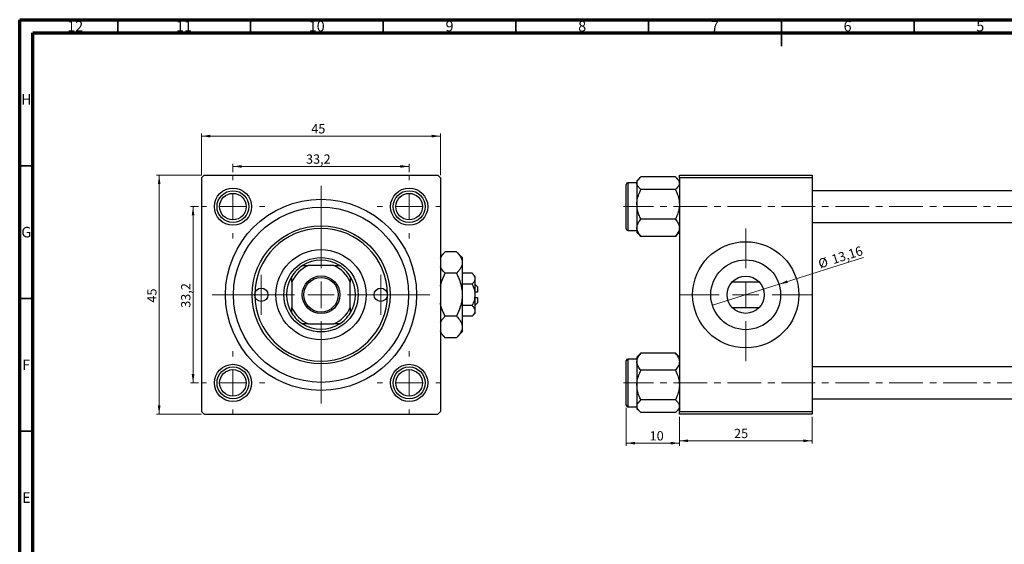
# Model space of a CAD drawing. Units: millimetres. Extents: x 15 to 637, y 5 to 415.
# Drawn here: x 15 to 386, y 217 to 415 of the extents above; entities that cross this region are included whole.
import ezdxf

# ---------------------------------------------------------------- set-up
doc = ezdxf.new("R2010")
doc.units = ezdxf.units.MM
doc.linetypes.add('CENTERX2', pattern=[20.32, 12.7, -2.54, 2.54, -2.54])
doc.styles.add('SLDTEXTSTYLE0', font='TXT', dxfattribs={"width": 0.75})
doc.dimstyles.new('SLDDIMSTYLE0', dxfattribs={"dimtxt": 3.5, "dimasz": 3.302, "dimexe": 0, "dimexo": 0.0625, "dimgap": 0.875, "dimtad": 1, "dimdec": 0, "dimlfac": 0.5, "dimrnd": 1e-09, "dimzin": 12, "dimdsep": 46, "dimtxsty": 'SLDTEXTSTYLE0', "dimsah": 1, "dimcen": 0.09, "dimadec": 0, "dimazin": 3, "dimtfac": 1, "dimtdec": 0, "dimtofl": 0, "dimtmove": 0, "dimatfit": 3, "dimfxl": 1, "dimfrac": 2, "dimtolj": 1, "dimtzin": 12, "dimarcsym": 0})
doc.dimstyles.new('SLDDIMSTYLE1', dxfattribs={"dimtxt": 3.5, "dimasz": 3.302, "dimexe": 0, "dimexo": 0.0625, "dimgap": 0.875, "dimtad": 1, "dimdec": 1, "dimlfac": 0.5, "dimrnd": 1e-09, "dimzin": 12, "dimdsep": 46, "dimtxsty": 'SLDTEXTSTYLE0', "dimsah": 1, "dimcen": 0.09, "dimadec": 0, "dimazin": 3, "dimtfac": 1, "dimtdec": 1, "dimtofl": 0, "dimtmove": 0, "dimatfit": 3, "dimfxl": 1, "dimfrac": 2, "dimtolj": 1, "dimtzin": 12, "dimarcsym": 0})
doc.dimstyles.new('SLDDIMSTYLE2', dxfattribs={"dimtxt": 3.5, "dimasz": 3.302, "dimexe": 0, "dimexo": 0.0625, "dimgap": 0.875, "dimtad": 1, "dimlfac": 0.5, "dimrnd": 1e-09, "dimzin": 12, "dimdsep": 46, "dimtxsty": 'SLDTEXTSTYLE0', "dimblk1": 'NONE', "dimsah": 1, "dimcen": 0, "dimadec": 0, "dimazin": 3, "dimtfac": 1, "dimtmove": 0, "dimatfit": 3, "dimldrblk": 'NONE', "dimfxl": 1, "dimfrac": 2, "dimtolj": 1, "dimtzin": 12, "dimarcsym": 0})
doc.dimstyles.new('SLDDIMSTYLE3', dxfattribs={"dimtxt": 3.5, "dimasz": 3.302, "dimexe": 0, "dimexo": 0.0625, "dimgap": 0.875, "dimtad": 1, "dimdec": 0, "dimlfac": 0.5, "dimrnd": 1e-09, "dimzin": 12, "dimdsep": 46, "dimtxsty": 'SLDTEXTSTYLE0', "dimsah": 1, "dimcen": 0.09, "dimadec": 0, "dimazin": 3, "dimtfac": 1, "dimtdec": 0, "dimtmove": 0, "dimatfit": 0, "dimfxl": 1, "dimfrac": 2, "dimtolj": 1, "dimtzin": 12, "dimarcsym": 0})

# ---------------------------------------------------------------- blocks, each defined once
blk = doc.blocks.new('_D')
at = {"color": 7, "linetype": 'Continuous', "lineweight": 0}
for p, q in [((83.55, 356.38), (66.55, 356.38)), ((67.55, 266.38), (67.55, 356.38)), ((83.55, 266.38), (66.55, 266.38))]:
    blk.add_line(p, q, dxfattribs=at)
at = {"color": 7, "linetype": 'Continuous', "lineweight": 18}
for points in [[(67.55, 356.38), (67.04, 353.08), (68.06, 353.08)], [(67.55, 266.38), (68.06, 269.68), (67.04, 269.68)]]:
    blk.add_solid(points, dxfattribs=at)
at = {"color": 7, "linetype": 'Continuous', "lineweight": 18, "insert": (63.04, 308.43), "char_height": 3.5, "attachment_point": 1, "rotation": 90, "style": 'SLDTEXTSTYLE0'}
blk.add_mtext('45', dxfattribs=at)
blk = doc.blocks.new('_D_1')
at = {"color": 7, "linetype": 'Continuous', "lineweight": 0}
for p, q in [((82.35, 344.58), (79.33, 344.58)), ((80.33, 344.58), (80.33, 278.18)), ((82.35, 278.18), (79.33, 278.18))]:
    blk.add_line(p, q, dxfattribs=at)
at = {"color": 7, "linetype": 'Continuous', "lineweight": 18}
for points in [[(80.33, 344.58), (79.82, 341.28), (80.83, 341.28)], [(80.33, 278.18), (80.83, 281.48), (79.82, 281.48)]]:
    blk.add_solid(points, dxfattribs=at)
at = {"color": 7, "linetype": 'Continuous', "lineweight": 18, "insert": (75.82, 306.47), "char_height": 3.5, "attachment_point": 1, "rotation": 90, "style": 'SLDTEXTSTYLE0'}
blk.add_mtext('33,2', dxfattribs=at)
blk = doc.blocks.new('_D_2')
at = {"color": 7, "linetype": 'Continuous', "lineweight": 0}
for p, q in [((83.55, 356.38), (83.55, 372.15)), ((83.55, 371.15), (173.55, 371.15)), ((173.55, 356.38), (173.55, 372.15))]:
    blk.add_line(p, q, dxfattribs=at)
at = {"color": 7, "linetype": 'Continuous', "lineweight": 18}
for points in [[(83.55, 371.15), (86.85, 370.64), (86.85, 371.66)], [(173.55, 371.15), (170.25, 371.66), (170.25, 370.64)]]:
    blk.add_solid(points, dxfattribs=at)
at = {"color": 7, "linetype": 'Continuous', "lineweight": 18, "insert": (124.88, 375.66), "char_height": 3.5, "attachment_point": 1, "style": 'SLDTEXTSTYLE0'}
blk.add_mtext('45', dxfattribs=at)
blk = doc.blocks.new('_D_3')
at = {"color": 7, "linetype": 'Continuous', "lineweight": 0}
for p, q in [((95.35, 357.58), (95.35, 360.72)), ((161.75, 357.58), (161.75, 360.72)), ((95.35, 359.72), (161.75, 359.72))]:
    blk.add_line(p, q, dxfattribs=at)
at = {"color": 7, "linetype": 'Continuous', "lineweight": 18}
for points in [[(95.35, 359.72), (98.65, 359.22), (98.65, 360.23)], [(161.75, 359.72), (158.45, 360.23), (158.45, 359.22)]]:
    blk.add_solid(points, dxfattribs=at)
at = {"color": 7, "linetype": 'Continuous', "lineweight": 18, "insert": (122.89, 364.24), "char_height": 3.5, "attachment_point": 1, "style": 'SLDTEXTSTYLE0'}
blk.add_mtext('33,2', dxfattribs=at)
blk = doc.blocks.new('SW_CENTERMARKSYMBOL_0')
at = {"color": 0, "linetype": 'Continuous', "lineweight": 18}
for p, q in [((0, 10), (0, 41)), ((0, 0), (0, 5)), ((-10, 0), (-41, 0)), ((0, 0), (-5, 0)), ((0, 0), (0, -5)), ((0, 0), (5, 0)), ((10, 0), (41, 0)), ((0, -10), (0, -41))]:
    blk.add_line(p, q, dxfattribs=at)
blk = doc.blocks.new('SW_CENTERMARKSYMBOL_1')
at = {"color": 0, "linetype": 'Continuous', "lineweight": 18}
for p, q in [((0, 10), (0, 12)), ((0, 0), (0, 5)), ((-10, 0), (-12, 0)), ((0, 0), (-5, 0)), ((0, 0), (0, -5)), ((0, 0), (5, 0)), ((10, 0), (12, 0)), ((0, -10), (0, -12))]:
    blk.add_line(p, q, dxfattribs=at)
blk = doc.blocks.new('SW_CENTERMARKSYMBOL_2')
at = {"color": 0, "linetype": 'Continuous', "lineweight": 18}
for p, q in [((0, 10), (0, 12)), ((0, 0), (0, 5)), ((-10, 0), (-12, 0)), ((0, 0), (-5, 0)), ((0, 0), (0, -5)), ((0, 0), (5, 0)), ((10, 0), (12, 0)), ((0, -10), (0, -12))]:
    blk.add_line(p, q, dxfattribs=at)
blk = doc.blocks.new('SW_CENTERMARKSYMBOL_3')
at = {"color": 0, "linetype": 'Continuous', "lineweight": 18}
for p, q in [((0, 10), (0, 12)), ((0, 0), (0, 5)), ((-10, 0), (-12, 0)), ((0, 0), (-5, 0)), ((0, 0), (0, -5)), ((0, 0), (5, 0)), ((10, 0), (12, 0)), ((0, -10), (0, -12))]:
    blk.add_line(p, q, dxfattribs=at)
blk = doc.blocks.new('SW_CENTERMARKSYMBOL_4')
at = {"color": 0, "linetype": 'Continuous', "lineweight": 18}
for p, q in [((0, 10), (0, 12)), ((0, 0), (0, 5)), ((-10, 0), (-12, 0)), ((0, 0), (-5, 0)), ((0, 0), (0, -5)), ((0, 0), (5, 0)), ((10, 0), (12, 0)), ((0, -10), (0, -12))]:
    blk.add_line(p, q, dxfattribs=at)
blk = doc.blocks.new('SW_CENTERMARKSYMBOL_5')
at = {"color": 0, "linetype": 'Continuous', "lineweight": 18}
for p, q in [((0, 5), (0, 7.5)), ((0, 0), (0, 5)), ((-5, 0), (-7.5, 0)), ((0, 0), (-5, 0)), ((0, 0), (0, -5)), ((0, 0), (5, 0)), ((5, 0), (7.5, 0)), ((0, -5), (0, -7.5))]:
    blk.add_line(p, q, dxfattribs=at)
blk = doc.blocks.new('SW_CENTERMARKSYMBOL_6')
at = {"color": 0, "linetype": 'Continuous', "lineweight": 18}
for p, q in [((0, 5), (0, 7.5)), ((0, 0), (0, 5)), ((-5, 0), (-7.5, 0)), ((0, 0), (-5, 0)), ((0, 0), (0, -5)), ((0, 0), (5, 0)), ((5, 0), (7.5, 0)), ((0, -5), (0, -7.5))]:
    blk.add_line(p, q, dxfattribs=at)
blk = doc.blocks.new('_D_5')
at = {"color": 7, "linetype": 'Continuous', "lineweight": 0}
for q in [(333.02, 325.38), (276.02, 307.43)]:
    blk.add_line((301.13, 315.33), q, dxfattribs=at)
at = {"color": 7, "linetype": 'Continuous', "lineweight": 18}
blk.add_solid([(301.13, 315.33), (304.43, 315.84), (304.13, 316.81)], dxfattribs=at)
at = {"color": 7, "linetype": 'Continuous', "lineweight": 18, "char_height": 3.5, "attachment_point": 1, "rotation": 17.4831, "style": 'SLDTEXTSTYLE0'}
for s, insert in [('13,16', (320.55, 326.23)), ('%%c', (315.53, 324.59))]:
    blk.add_mtext(s, dxfattribs=dict(at, insert=insert))
blk = doc.blocks.new('_None')
blk = doc.blocks.new('_D_8')
at = {"color": 7, "linetype": 'Continuous', "lineweight": 0}
for p, q in [((243.58, 268.78), (243.58, 254.48)), ((263.58, 265.38), (263.58, 254.48)), ((243.58, 255.48), (263.58, 255.48))]:
    blk.add_line(p, q, dxfattribs=at)
at = {"color": 7, "linetype": 'Continuous', "lineweight": 18}
for points in [[(243.58, 255.48), (246.88, 254.97), (246.88, 255.99)], [(263.58, 255.48), (260.27, 255.99), (260.27, 254.97)]]:
    blk.add_solid(points, dxfattribs=at)
at = {"color": 7, "linetype": 'Continuous', "lineweight": 18, "insert": (252.37, 259.99), "char_height": 3.5, "attachment_point": 1, "style": 'SLDTEXTSTYLE0'}
blk.add_mtext('10', dxfattribs=at)
blk = doc.blocks.new('_D_9')
at = {"color": 7, "linetype": 'Continuous', "lineweight": 0}
for p, q in [((263.58, 265.38), (263.58, 255.38)), ((313.58, 265.38), (313.58, 255.38)), ((263.58, 256.38), (313.58, 256.38))]:
    blk.add_line(p, q, dxfattribs=at)
at = {"color": 7, "linetype": 'Continuous', "lineweight": 18}
for points in [[(263.58, 256.38), (266.88, 255.87), (266.88, 256.89)], [(313.58, 256.38), (310.27, 256.89), (310.27, 255.87)]]:
    blk.add_solid(points, dxfattribs=at)
at = {"color": 7, "linetype": 'Continuous', "lineweight": 18, "insert": (284.19, 260.89), "char_height": 3.5, "attachment_point": 1, "style": 'SLDTEXTSTYLE0'}
blk.add_mtext('25', dxfattribs=at)
blk = doc.blocks.new('SW_CENTERMARKSYMBOL_7')
at = {"color": 0, "linetype": 'Continuous', "lineweight": 18}
for p, q in [((0, 10), (0, 25)), ((0, 0), (0, 5)), ((-10, 0), (-25, 0)), ((0, 0), (-5, 0)), ((0, 0), (0, -5)), ((0, 0), (5, 0)), ((10, 0), (25, 0)), ((0, -10), (0, -25))]:
    blk.add_line(p, q, dxfattribs=at)

msp = doc.modelspace()

# ---------------------------------------------------------------- linework, layer by layer
at = {"color": 7, "linetype": 'Continuous', "lineweight": 70}
for p, q in [((15, 5), (15, 415)), ((15, 415), (589, 415)), ((20, 10), (20, 410)), ((20, 410), (584, 410))]:
    msp.add_line(p, q, dxfattribs=at)
at = {"color": 7, "linetype": 'Continuous', "lineweight": 35}
for p, q in [((52, 410), (52, 415)), ((102, 410), (102, 415)), ((152, 410), (152, 415)), ((202, 410), (202, 415)), ((252, 410), (252, 415)), ((302, 415), (302, 405)), ((302, 410), (302, 415)), ((352, 410), (352, 415)), ((20, 360), (15, 360)), ((20, 310), (15, 310)), ((20, 260), (15, 260))]:
    msp.add_line(p, q, dxfattribs=at)
at = {"color": 7, "linetype": 'Continuous', "lineweight": 25}
for p, q in [((84.551, 356.381), (83.551, 355.381)), ((84.551, 356.381), (172.551, 356.381)), ((173.551, 355.381), (172.551, 356.381)), ((263.577, 356.381), (313.577, 356.381)), ((263.577, 355.381), (263.577, 356.381)), ((313.577, 356.381), (313.577, 355.381)), ((83.551, 355.381), (83.551, 267.381)), ((173.551, 355.381), (173.551, 267.381)), ((243.577, 336.181), (243.577, 352.981)), ((247.577, 353.581), (244.177, 353.581)), ((248.624, 355.362), (247.577, 354.315)), ((247.577, 354.315), (247.577, 353.398)), ((247.577, 353.398), (247.577, 345.418)), ((262.071, 355.779), (249.083, 355.779)), ((263.577, 354.315), (262.538, 355.354)), ((313.577, 355.381), (263.577, 355.381)), ((263.577, 355.381), (263.577, 267.381)), ((313.577, 355.381), (313.577, 267.381)), ((262.071, 351.017), (249.083, 351.017)), ((413.577, 350.581), (313.577, 350.581)), ((247.577, 345.418), (247.577, 336.601)), ((262.071, 339.818), (249.083, 339.818)), ((313.577, 338.581), (413.577, 338.581)), ((244.177, 335.581), (247.577, 335.581)), ((247.577, 336.601), (247.577, 334.847)), ((247.577, 334.847), (248.624, 333.8)), ((262.538, 333.808), (263.577, 334.847)), ((248.658, 333.834), (249.083, 333.383)), ((262.071, 333.383), (249.083, 333.383)), ((262.071, 333.383), (262.512, 333.834)), ((262.53, 333.8), (262.538, 333.808)), ((175.317, 327.547), (173.551, 325.781)), ((179.586, 327.547), (175.317, 327.547)), ((181.751, 325.381), (179.586, 327.547)), ((181.751, 325.381), (181.751, 323.505)), ((181.751, 323.505), (181.751, 311.381)), ((121.623, 322.381), (123.756, 322.381)), ((133.347, 322.381), (123.756, 322.381)), ((133.347, 322.381), (135.48, 322.381)), ((179.586, 319.464), (175.317, 319.464)), ((185.469, 319.464), (181.751, 319.464)), ((186.551, 318.381), (185.469, 319.464)), ((117.551, 316.177), (117.551, 318.309)), ((117.551, 316.177), (117.551, 306.585)), ((139.551, 318.309), (139.551, 316.177)), ((139.551, 306.585), (139.551, 316.177)), ((185.469, 315.423), (181.751, 315.423)), ((186.551, 318.381), (186.551, 317.443)), ((186.551, 317.443), (186.551, 311.381)), ((187.551, 314.381), (186.551, 315.381)), ((283.577, 316.28), (293.577, 316.28)), ((187.551, 312.381), (186.551, 312.381)), ((187.551, 314.381), (187.551, 312.381)), ((181.751, 311.381), (181.751, 299.257)), ((186.551, 311.381), (186.551, 305.319)), ((186.551, 310.381), (187.551, 310.381)), ((186.551, 307.381), (187.551, 308.381)), ((187.551, 310.381), (187.551, 308.381)), ((117.551, 304.453), (117.551, 306.585)), ((139.551, 306.585), (139.551, 304.453)), ((185.469, 307.34), (181.751, 307.34)), ((185.469, 303.298), (186.551, 304.381)), ((186.551, 305.319), (186.551, 304.381)), ((293.577, 306.482), (283.577, 306.482)), ((179.586, 303.298), (175.317, 303.298)), ((185.469, 303.298), (181.751, 303.298)), ((123.756, 300.381), (121.623, 300.381)), ((123.756, 300.381), (133.347, 300.381)), ((135.48, 300.381), (133.347, 300.381)), ((173.551, 296.981), (175.317, 295.215)), ((179.586, 295.215), (181.751, 297.381)), ((181.751, 299.257), (181.751, 297.381)), ((179.586, 295.215), (175.317, 295.215)), ((243.577, 286.55), (243.577, 286.581)), ((243.577, 269.781), (243.577, 286.55)), ((247.577, 287.181), (244.177, 287.181)), ((248.616, 288.954), (247.577, 287.915)), ((247.577, 287.915), (247.577, 286.162)), ((247.577, 286.162), (247.577, 277.344)), ((248.624, 288.962), (248.616, 288.954)), ((249.083, 289.379), (248.642, 288.928)), ((262.071, 289.379), (249.083, 289.379)), ((262.496, 288.928), (262.071, 289.379)), ((263.577, 287.915), (262.53, 288.962)), ((262.071, 282.944), (249.083, 282.944)), ((413.577, 284.181), (313.577, 284.181)), ((247.577, 277.344), (247.577, 269.364)), ((262.071, 271.745), (249.083, 271.745)), ((313.577, 272.181), (413.577, 272.181)), ((83.551, 267.381), (84.551, 266.381)), ((172.551, 266.381), (173.551, 267.381)), ((244.177, 269.181), (247.577, 269.181)), ((247.577, 269.364), (247.577, 268.447)), ((247.577, 268.447), (248.616, 267.408)), ((262.53, 267.4), (263.577, 268.447)), ((263.577, 267.381), (313.577, 267.381)), ((263.577, 266.381), (263.577, 267.381)), ((313.577, 267.381), (313.577, 266.381)), ((84.551, 266.381), (172.551, 266.381)), ((262.071, 266.983), (249.083, 266.983)), ((313.577, 266.381), (263.577, 266.381))]:
    msp.add_line(p, q, dxfattribs=at)
at = {"color": 8, "linetype": 'Continuous', "lineweight": 25}
for p, q in [((244.177, 353.581), (244.177, 335.581)), ((244.177, 287.181), (244.177, 269.181))]:
    msp.add_line(p, q, dxfattribs=at)
at = {"color": 7, "linetype": 'CENTERX2', "lineweight": 18}
for p, q in [((558.577, 344.581), (242.577, 344.581)), ((558.577, 278.181), (242.577, 278.181))]:
    msp.add_line(p, q, dxfattribs=at)
at = {"color": 7, "linetype": 'Continuous', "lineweight": 25}
for centre, radius in [((95.351, 344.581), 7), ((95.351, 344.581), 6), ((95.351, 344.581), 5), ((161.751, 344.581), 7), ((161.751, 344.581), 6), ((161.751, 344.581), 5), ((128.551, 311.381), 36), ((128.551, 311.381), 33), ((128.551, 311.381), 26), ((288.577, 311.381), 20), ((128.551, 311.381), 17), ((128.551, 311.381), 14), ((288.577, 311.381), 13.16), ((128.551, 311.381), 7.1), ((128.551, 311.381), 6.5), ((288.577, 311.381), 7), ((106.051, 311.381), 2.5), ((151.051, 311.381), 2.5), ((95.351, 278.181), 7), ((95.351, 278.181), 6), ((95.351, 278.181), 5), ((161.751, 278.181), 7), ((161.751, 278.181), 6), ((161.751, 278.181), 5)]:
    msp.add_circle(centre, radius, dxfattribs=at)
for centre, radius, start, end in [((244.177, 352.981), 0.6, 90, 180), ((128.551, 311.381), 25, 0, 180), ((244.177, 336.181), 0.6, 180, 270), ((128.551, 311.381), 13, 57.79577, 122.20423), ((128.551, 311.381), 13, 122.20423, 147.79577), ((128.551, 311.381), 12, 113.55646, 156.44354), ((128.551, 311.381), 12, 23.55646, 66.44354), ((128.551, 311.381), 13, 32.20423, 57.79577), ((128.551, 311.381), 13, 147.79577, 212.20423), ((128.551, 311.381), 13, 327.79577, 32.20423), ((128.551, 311.381), 25, 180, 0), ((128.551, 311.381), 12, 203.55646, 246.44354), ((128.551, 311.381), 13, 212.20423, 237.79577), ((128.551, 311.381), 12, 293.55646, 336.44354), ((128.551, 311.381), 13, 302.20423, 327.79577), ((128.551, 311.381), 13, 237.79577, 302.20423), ((244.177, 286.581), 0.6, 90, 180), ((244.177, 269.781), 0.6, 180, 270)]:
    msp.add_arc(centre, radius, start, end, dxfattribs=at)
for points, knots in [([(247.577, 353.398), (247.599, 353.605), (247.644, 354.023), (248.078, 354.836), (248.683, 355.404), (249.083, 355.779)], [0, 0, 0, 0, 0.2497034, 0.5046176, 1, 1, 1, 1]), ([(249.083, 351.017), (248.731, 351.343), (248.015, 352.006), (247.608, 352.828), (247.582, 353.298), (247.577, 353.398)], [0, 0, 0, 0, 0.4323818, 0.879547, 1, 1, 1, 1]), ([(262.071, 355.779), (262.423, 355.453), (263.138, 354.79), (263.546, 353.968), (263.571, 353.498), (263.577, 353.398)], [0, 0, 0, 0, 0.4323818, 0.879547, 1, 1, 1, 1]), ([(263.577, 353.398), (263.555, 353.191), (263.51, 352.773), (263.076, 351.96), (262.471, 351.392), (262.071, 351.017)], [0, 0, 0, 0, 0.2497034, 0.5046176, 1, 1, 1, 1]), ([(247.577, 345.418), (247.577, 345.483), (247.582, 346.243), (247.782, 347.722), (248.369, 349.521), (248.881, 350.595), (249.083, 351.017)], [0, 0, 0, 0, 0.0334314, 0.3900705, 0.7601916, 1, 1, 1, 1]), ([(262.071, 351.017), (262.327, 350.471), (262.864, 349.325), (263.447, 347.448), (263.533, 346.101), (263.577, 345.418)], [0, 0, 0, 0, 0.3093119, 0.6493836, 1, 1, 1, 1]), ([(249.083, 339.818), (248.827, 340.364), (248.29, 341.511), (247.706, 343.387), (247.621, 344.734), (247.577, 345.418)], [0, 0, 0, 0, 0.3093119, 0.6493836, 1, 1, 1, 1]), ([(263.577, 345.418), (263.576, 345.353), (263.572, 344.593), (263.372, 343.113), (262.785, 341.314), (262.272, 340.241), (262.071, 339.818)], [0, 0, 0, 0, 0.0334314, 0.3900705, 0.7601916, 1, 1, 1, 1]), ([(247.577, 336.601), (247.599, 336.88), (247.644, 337.445), (248.078, 338.544), (248.683, 339.312), (249.083, 339.818)], [0, 0, 0, 0, 0.2497034, 0.5046176, 1, 1, 1, 1]), ([(262.071, 339.818), (262.423, 339.378), (263.138, 338.482), (263.546, 337.37), (263.571, 336.735), (263.577, 336.601)], [0, 0, 0, 0, 0.4323818, 0.879547, 1, 1, 1, 1]), ([(249.083, 333.383), (248.731, 333.823), (248.015, 334.72), (247.608, 335.831), (247.582, 336.466), (247.577, 336.601)], [0, 0, 0, 0, 0.4323818, 0.879547, 1, 1, 1, 1]), ([(263.577, 336.601), (263.555, 336.321), (263.51, 335.756), (263.076, 334.657), (262.471, 333.89), (262.071, 333.383)], [0, 0, 0, 0, 0.2497034, 0.5046176, 1, 1, 1, 1]), ([(173.551, 325.111), (173.618, 325.277), (173.822, 325.783), (174.426, 326.599), (175.019, 327.23), (175.317, 327.547)], [0, 0, 0, 0, 0.1950176, 0.5956651, 1, 1, 1, 1]), ([(179.586, 327.547), (180.095, 326.993), (180.869, 326.153), (181.489, 324.952), (181.723, 324.159), (181.744, 323.675), (181.751, 323.505)], [0, 0, 0, 0, 0.4320475, 0.6559221, 0.879645, 1, 1, 1, 1]), ([(181.751, 323.505), (181.721, 323.154), (181.658, 322.444), (181.176, 321.41), (180.486, 320.411), (179.887, 319.78), (179.586, 319.464)], [0, 0, 0, 0, 0.2495753, 0.5043587, 0.7510442, 1, 1, 1, 1]), ([(175.317, 319.464), (174.797, 320.016), (174.065, 320.791), (173.666, 321.623), (173.551, 321.862)], [0, 0, 0, 0, 0.7120972, 1, 1, 1, 1]), ([(173.551, 314.573), (173.647, 315.022), (174.011, 316.724), (174.763, 318.302), (175.317, 319.464)], [0, 0, 0, 0, 0.2638269, 1, 1, 1, 1]), ([(179.586, 319.464), (179.831, 318.952), (180.478, 317.603), (181.29, 315.288), (181.711, 313.065), (181.743, 311.747), (181.751, 311.381)], [0, 0, 0, 0, 0.2016186, 0.5317069, 0.8697608, 1, 1, 1, 1]), ([(185.469, 319.464), (185.722, 319.187), (186.236, 318.624), (186.529, 317.927), (186.548, 317.528), (186.551, 317.443)], [0, 0, 0, 0, 0.4323792, 0.8795414, 1, 1, 1, 1]), ([(186.551, 317.443), (186.489, 317.088), (186.365, 316.382), (185.766, 315.741), (185.469, 315.423)], [0, 0, 0, 0, 0.5039902, 1, 1, 1, 1]), ([(185.469, 315.423), (185.566, 315.22), (185.867, 314.597), (186.273, 313.499), (186.522, 312.335), (186.544, 311.62), (186.551, 311.381)], [0, 0, 0, 0, 0.159932, 0.4914648, 0.8304998, 1, 1, 1, 1]), ([(175.317, 303.298), (175.076, 303.81), (174.438, 305.161), (173.779, 306.81), (173.592, 307.987), (173.551, 308.245)], [0, 0, 0, 0, 0.32279838, 0.85128107, 1, 1, 1, 1]), ([(181.751, 311.381), (181.714, 310.623), (181.64, 309.089), (180.968, 306.339), (180.116, 304.465), (179.586, 303.298)], [0, 0, 0, 0, 0.2693617, 0.5451825, 1, 1, 1, 1]), ([(186.551, 311.381), (186.488, 310.663), (186.362, 309.252), (185.763, 307.97), (185.469, 307.34)], [0, 0, 0, 0, 0.5088624, 1, 1, 1, 1]), ([(185.469, 307.34), (185.722, 307.063), (186.236, 306.5), (186.529, 305.802), (186.548, 305.404), (186.551, 305.319)], [0, 0, 0, 0, 0.4323792, 0.8795414, 1, 1, 1, 1]), ([(186.551, 305.319), (186.489, 304.963), (186.365, 304.258), (185.766, 303.616), (185.469, 303.298)], [0, 0, 0, 0, 0.5039902, 1, 1, 1, 1]), ([(173.551, 300.862), (173.618, 301.028), (173.822, 301.534), (174.426, 302.351), (175.019, 302.981), (175.317, 303.298)], [0, 0, 0, 0, 0.1950176, 0.5956651, 1, 1, 1, 1]), ([(179.586, 303.298), (180.095, 302.745), (180.869, 301.904), (181.489, 300.703), (181.723, 299.91), (181.744, 299.426), (181.751, 299.257)], [0, 0, 0, 0, 0.4320475, 0.6559221, 0.879645, 1, 1, 1, 1]), ([(175.317, 295.215), (174.797, 295.767), (174.065, 296.543), (173.666, 297.374), (173.551, 297.613)], [0, 0, 0, 0, 0.71209723, 1, 1, 1, 1]), ([(181.751, 299.257), (181.721, 298.905), (181.658, 298.195), (181.176, 297.161), (180.486, 296.162), (179.887, 295.532), (179.586, 295.215)], [0, 0, 0, 0, 0.2495753, 0.5043587, 0.7510442, 1, 1, 1, 1]), ([(247.577, 286.162), (247.599, 286.441), (247.644, 287.006), (248.078, 288.105), (248.683, 288.873), (249.083, 289.379)], [0, 0, 0, 0, 0.24970343, 0.5046176, 1, 1, 1, 1]), ([(249.083, 282.944), (248.731, 283.384), (248.015, 284.281), (247.608, 285.392), (247.582, 286.027), (247.577, 286.162)], [0, 0, 0, 0, 0.4323818, 0.879547, 1, 1, 1, 1]), ([(262.071, 289.379), (262.423, 288.939), (263.138, 288.043), (263.546, 286.931), (263.571, 286.296), (263.577, 286.162)], [0, 0, 0, 0, 0.4323818, 0.879547, 1, 1, 1, 1]), ([(263.577, 286.162), (263.555, 285.882), (263.51, 285.317), (263.076, 284.218), (262.471, 283.451), (262.071, 282.944)], [0, 0, 0, 0, 0.2497034, 0.5046176, 1, 1, 1, 1]), ([(247.577, 277.344), (247.577, 277.41), (247.582, 278.169), (247.782, 279.649), (248.369, 281.448), (248.881, 282.522), (249.083, 282.944)], [0, 0, 0, 0, 0.0334314, 0.3900705, 0.7601916, 1, 1, 1, 1]), ([(262.071, 282.944), (262.327, 282.398), (262.864, 281.252), (263.447, 279.375), (263.533, 278.028), (263.577, 277.344)], [0, 0, 0, 0, 0.30931194, 0.64938362, 1, 1, 1, 1]), ([(249.083, 271.745), (248.827, 272.291), (248.29, 273.437), (247.706, 275.314), (247.621, 276.661), (247.577, 277.344)], [0, 0, 0, 0, 0.3093119, 0.6493836, 1, 1, 1, 1]), ([(263.577, 277.344), (263.576, 277.279), (263.572, 276.519), (263.372, 275.04), (262.785, 273.241), (262.272, 272.167), (262.071, 271.745)], [0, 0, 0, 0, 0.0334314, 0.3900705, 0.7601916, 1, 1, 1, 1]), ([(247.577, 269.364), (247.599, 269.571), (247.644, 269.989), (248.078, 270.802), (248.683, 271.37), (249.083, 271.745)], [0, 0, 0, 0, 0.2497034, 0.5046176, 1, 1, 1, 1]), ([(262.071, 271.745), (262.423, 271.419), (263.138, 270.756), (263.546, 269.934), (263.571, 269.464), (263.577, 269.364)], [0, 0, 0, 0, 0.4323818, 0.879547, 1, 1, 1, 1]), ([(249.083, 266.983), (248.731, 267.309), (248.015, 267.972), (247.608, 268.794), (247.582, 269.264), (247.577, 269.364)], [0, 0, 0, 0, 0.4323818, 0.879547, 1, 1, 1, 1]), ([(263.577, 269.364), (263.555, 269.157), (263.51, 268.739), (263.076, 267.926), (262.471, 267.358), (262.071, 266.983)], [0, 0, 0, 0, 0.24970343, 0.5046176, 1, 1, 1, 1])]:
    msp.add_open_spline(points, degree=3, knots=knots, dxfattribs=at)

# ---------------------------------------------------------------- block references
at = {"color": 7, "linetype": 'Continuous', "lineweight": 0}
for name, p in [('SW_CENTERMARKSYMBOL_1', (95.351, 344.581)), ('SW_CENTERMARKSYMBOL_2', (161.751, 344.581)), ('SW_CENTERMARKSYMBOL_0', (128.551, 311.381)), ('SW_CENTERMARKSYMBOL_7', (288.577, 311.381)), ('SW_CENTERMARKSYMBOL_6', (106.051, 311.381)), ('SW_CENTERMARKSYMBOL_5', (151.051, 311.381)), ('SW_CENTERMARKSYMBOL_4', (95.351, 278.181)), ('SW_CENTERMARKSYMBOL_3', (161.751, 278.181))]:
    msp.add_blockref(name, p, dxfattribs=at)

# ---------------------------------------------------------------- texts
at = {"color": 7, "linetype": 'Continuous', "lineweight": 0, "attachment_point": 2, "style": 'SLDTEXTSTYLE0'}
for s, insert, char_height in [('12', (35.92, 414.545), 3.9688), ('11', (76.92, 414.545), 3.9688), ('10', (126.92, 414.545), 3.9688), ('9', (176.96, 414.545), 3.969), ('8', (226.96, 414.545), 3.969), ('7', (276.96, 414.545), 3.969), ('6', (326.96, 414.545), 3.969), ('5', (376.96, 414.545), 3.969), ('H', (17.49, 386.968), 3.969), ('G', (17.487, 336.968), 3.969), ('F', (17.458, 286.968), 3.969), ('E', (17.508, 236.968), 3.969)]:
    msp.add_mtext(s, dxfattribs=dict(at, insert=insert, char_height=char_height))

# ---------------------------------------------------------------- dimensions: what is measured, and where the dimension line sits
at = {"color": 7, "linetype": 'Continuous', "lineweight": 18}
for base, p1, p2, dimstyle, picture, middle in [((173.551, 371.149), (83.551, 355.381), (173.551, 355.381), 'SLDDIMSTYLE0', '_D_2', (127.462, 371.149)), ((161.751, 359.724), (95.351, 356.581), (161.751, 356.581), 'SLDDIMSTYLE1', '_D_3', (127.415, 359.724)), ((263.577, 255.481), (243.577, 269.781), (263.577, 266.381), 'SLDDIMSTYLE3', '_D_8', (254.955, 255.481)), ((313.577, 256.381), (263.577, 266.381), (313.577, 266.381), 'SLDDIMSTYLE0', '_D_9', (286.781, 256.381))]:
    dim = msp.add_linear_dim(base=base, p1=p1, p2=p2, dimstyle=dimstyle, dxfattribs=at)
    dim.commit()
    dim.dimension.update_dxf_attribs({"geometry": picture, "text_midpoint": middle, "dimtype": 160})
for base, p1, p2, dimstyle, picture, middle in [((67.551, 356.381), (84.551, 266.381), (84.551, 356.381), 'SLDDIMSTYLE0', '_D', (67.551, 311.015)), ((80.327, 278.181), (83.351, 344.581), (83.351, 278.181), 'SLDDIMSTYLE1', '_D_1', (80.327, 311))]:
    dim = msp.add_linear_dim(base=base, p1=p1, p2=p2, angle=90, dimstyle=dimstyle, dxfattribs=at)
    dim.commit()
    dim.dimension.update_dxf_attribs({"geometry": picture, "text_midpoint": middle, "dimtype": 160})
dim = msp.add_diameter_dim_2p(p1=(276.025, 307.427), p2=(301.129, 315.335), dimstyle='SLDDIMSTYLE2', dxfattribs=at)
dim.commit()
dim.dimension.update_dxf_attribs({"geometry": '_D_5', "text_midpoint": (325.052, 322.87), "dimtype": 163})

doc.saveas('drawing.dxf')
